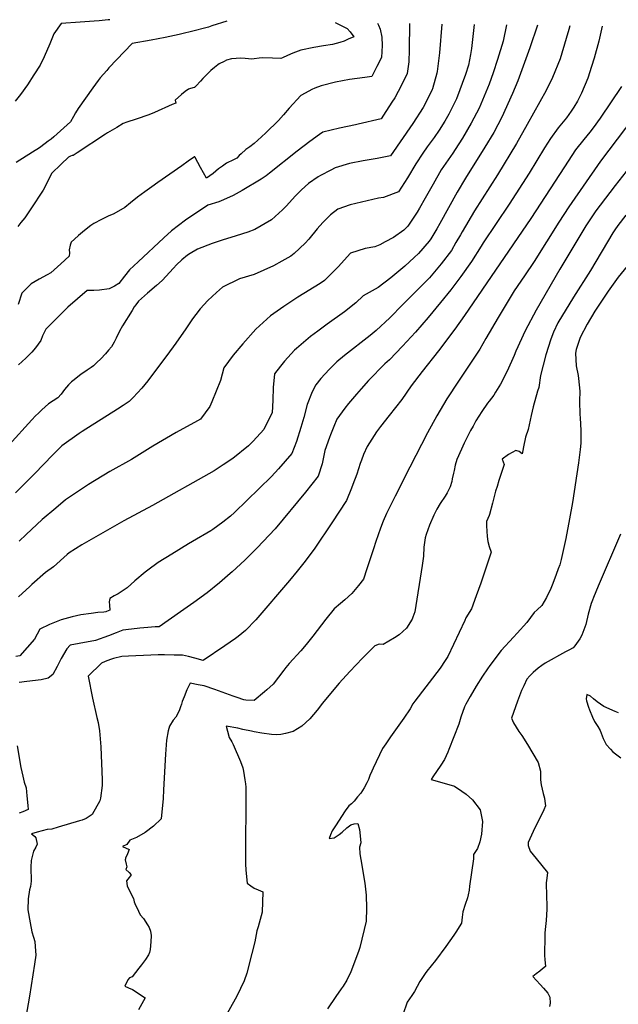
# Model space of a CAD drawing. Units: inches. Extents: x 2503483 to 2508875, y 1486025 to 1491400.
# Drawn here: x 2504241 to 2504704, y 1490630 to 1491390 of the extents above; entities that cross this region are included whole.
import ezdxf

# ---------------------------------------------------------------- set-up
doc = ezdxf.new("R2010")
doc.units = ezdxf.units.IN
doc.header["$MEASUREMENT"] = 0
doc.layers.add('tile_2729_29_contour_10ft', color=115, linetype='Continuous')

msp = doc.modelspace()

# ---------------------------------------------------------------- linework, layer by layer
at = {"layer": 'tile_2729_29_contour_10ft'}
for points, elevation in [([(2504310.79, 1491390.5), (2504309.46, 1491390.31), (2504302.49, 1491389.71), (2504298.68, 1491389.39), (2504287.84, 1491388.56), (2504273.22, 1491387.6), (2504267.35, 1491379.58), (2504264.43, 1491371.75), (2504259.88, 1491361.79), (2504256.85, 1491355.4), (2504252.08, 1491347.8), (2504247.06, 1491340.26), (2504241.73, 1491332.81), (2504237.43, 1491327.45)], 7500), ([(2504567.58, 1491387.14), (2504565.71, 1491365.01), (2504563.86, 1491350.41), (2504563.61, 1491349.25), (2504560.22, 1491337.12), (2504559.94, 1491336.48), (2504556.9, 1491330.23), (2504553.06, 1491322.6), (2504545.01, 1491310.18), (2504527.86, 1491285.19), (2504524.04, 1491284.45), (2504517.53, 1491283.27), (2504506.78, 1491281.53), (2504495.99, 1491279.27), (2504485.12, 1491275.95), (2504481.58, 1491274.13), (2504473.79, 1491270.1), (2504471.73, 1491268.99), (2504464.51, 1491264.05), (2504459.03, 1491258.99), (2504454.01, 1491254.02), (2504447.4, 1491246.62), (2504444.32, 1491243.65), (2504435.69, 1491235.79), (2504422.78, 1491228.49), (2504417.41, 1491226.38), (2504408.52, 1491223.41), (2504397.62, 1491220.1), (2504393.63, 1491218.84), (2504389.88, 1491217.48), (2504378.6, 1491213.17), (2504372.82, 1491209.81), (2504370.89, 1491208.42), (2504366.36, 1491204.86), (2504362.32, 1491201.15), (2504360.04, 1491198.46), (2504351.21, 1491188.86), (2504346.86, 1491185.18), (2504339.92, 1491179.14), (2504332.98, 1491173.09), (2504330.79, 1491170.23), (2504329.63, 1491168.54), (2504327.93, 1491165.9), (2504320.56, 1491153.87), (2504318.3, 1491149.78), (2504315.64, 1491144.38), (2504314.09, 1491141.37), (2504311.94, 1491137.81), (2504309.77, 1491135.21), (2504307.35, 1491132.39), (2504303.7, 1491128.44), (2504300.69, 1491125.5), (2504298.02, 1491123.08), (2504296.22, 1491121.82), (2504293.14, 1491119.79), (2504288.21, 1491116.28), (2504282.07, 1491111.52), (2504281.09, 1491110.56), (2504278.89, 1491108.4), (2504275.76, 1491104.69), (2504273.17, 1491101.21), (2504270.51, 1491098.25), (2504266.92, 1491096.07), (2504263.4, 1491093.72), (2504258.16, 1491089), (2504255.55, 1491086.52), (2504253.28, 1491084.33), (2504250.56, 1491081.25), (2504232.7, 1491061.64)], 7450), ([(2504592.52, 1491386.82), (2504590.36, 1491368.16), (2504589.64, 1491363.64), (2504588.17, 1491355.43), (2504585.85, 1491348.22), (2504578.91, 1491329.34), (2504572.98, 1491317.55), (2504569.84, 1491312.19), (2504565.44, 1491305.17), (2504561.48, 1491299.48), (2504556.22, 1491292.22), (2504552.89, 1491287.42), (2504547.27, 1491279.21), (2504540.87, 1491268.42), (2504534.05, 1491257.37), (2504522.28, 1491253.15), (2504518.56, 1491252.62), (2504496.52, 1491247.55), (2504487.01, 1491244.06), (2504481.33, 1491239.63), (2504475.46, 1491233.82), (2504471.18, 1491228.98), (2504464.69, 1491220.92), (2504461.88, 1491217.71), (2504453.38, 1491209.89), (2504450.69, 1491207.8), (2504443.73, 1491203.86), (2504437.24, 1491200.23), (2504422.29, 1491193.71), (2504411.09, 1491190.15), (2504397.79, 1491183.75), (2504393.17, 1491179.69), (2504386.52, 1491173.63), (2504380.63, 1491167.18), (2504377.23, 1491162.82), (2504374.74, 1491159.3), (2504369.62, 1491151.63), (2504361.91, 1491140.52), (2504354.85, 1491131.01), (2504347.74, 1491121.54), (2504340.02, 1491111.5), (2504335.54, 1491105.88), (2504328.86, 1491098.61), (2504327.26, 1491097), (2504325.72, 1491095.56), (2504321, 1491092.36), (2504316.68, 1491089.46), (2504289.48, 1491072.36), (2504287.07, 1491070.75), (2504273.7, 1491061.3), (2504268.16, 1491055.68), (2504258.04, 1491045.27), (2504254.26, 1491041.28), (2504237.9, 1491025.02)], 7440), ([(2504666.56, 1491385.85), (2504665.78, 1491382.86), (2504663.75, 1491375.99), (2504659.11, 1491360.38), (2504652.98, 1491345.79), (2504648.07, 1491335.88), (2504633.57, 1491309.48), (2504625.23, 1491294.88), (2504610.5, 1491270.6), (2504592.63, 1491242.88), (2504583.11, 1491226.5), (2504581.86, 1491224.25), (2504578.42, 1491218.32), (2504574.88, 1491212.26), (2504567.06, 1491201.86), (2504557.94, 1491191.08), (2504537.44, 1491170.42), (2504527.16, 1491160.18), (2504516.73, 1491150.36), (2504512.06, 1491146.56), (2504492.22, 1491130.93), (2504486.4, 1491126.09), (2504480.41, 1491120.22), (2504473.9, 1491113.28), (2504469.93, 1491108.38), (2504467.27, 1491103.07), (2504463.34, 1491093.11), (2504460.89, 1491083.05), (2504458.46, 1491075.3), (2504455.06, 1491064.52), (2504451.44, 1491055.17), (2504441.21, 1491043.32), (2504435.72, 1491037.64), (2504407.04, 1491009.71), (2504404.03, 1491006.97), (2504398.2, 1491002.18), (2504390.49, 1490996.66), (2504388.83, 1490995.5), (2504374.59, 1490987.2), (2504371.48, 1490985.42), (2504358.59, 1490977.57), (2504348.07, 1490971.1), (2504340.24, 1490965.19), (2504338.16, 1490963.56), (2504330.17, 1490956.93), (2504324.16, 1490951.44), (2504317.1, 1490946.94), (2504314.13, 1490945.29), (2504310.84, 1490943.15), (2504310.35, 1490940.8), (2504310.49, 1490938.06), (2504310.69, 1490934.16), (2504308.23, 1490933.19), (2504307.72, 1490933.04), (2504306.24, 1490932.79), (2504301.39, 1490932.5), (2504296.21, 1490931.77), (2504288.34, 1490930.54), (2504281.69, 1490929.17), (2504273.07, 1490926.68), (2504266.74, 1490924.24), (2504264.13, 1490923.15), (2504256.7, 1490919.56), (2504252.53, 1490911.84), (2504241.09, 1490899.01), (2504238.07, 1490898.48)], 7410), ([(2504401.25, 1491389.31), (2504389.73, 1491385.69), (2504387.16, 1491384.79), (2504372.91, 1491381.15), (2504368.55, 1491380.08), (2504364.31, 1491379.06), (2504353.54, 1491376.84), (2504342.78, 1491374.73), (2504328.14, 1491372.09), (2504310.07, 1491353.17), (2504308.38, 1491351.34), (2504303.26, 1491345.62), (2504301.61, 1491343.5), (2504297.64, 1491337.95), (2504286.37, 1491321.76), (2504284.31, 1491318.47), (2504282.7, 1491315.58), (2504280.34, 1491311.57), (2504277.66, 1491309.13), (2504267.48, 1491299.93), (2504265.28, 1491298.24), (2504263.05, 1491296.54), (2504260.78, 1491294.85), (2504256.28, 1491291.56), (2504250.97, 1491288.18), (2504238.33, 1491280.14)], 7490), ([(2504485.11, 1491388.22), (2504494.21, 1491383.81), (2504496.65, 1491381.22), (2504499.5, 1491377.37), (2504495.07, 1491375.39), (2504491.88, 1491374.01), (2504488.68, 1491372.77), (2504483.02, 1491371.27), (2504475.91, 1491370.2), (2504468.38, 1491368.99), (2504458.55, 1491366.93), (2504452.22, 1491364.7), (2504448.25, 1491362.82), (2504444.33, 1491361.12), (2504442.99, 1491360.59), (2504436.65, 1491360.75), (2504429.07, 1491361.02), (2504426.14, 1491360.64), (2504422.47, 1491360.17), (2504420.29, 1491360.07), (2504417.95, 1491360.26), (2504415.52, 1491360.58), (2504412.04, 1491360.69), (2504408.52, 1491360.52), (2504404.9, 1491360.19), (2504401.05, 1491359.1), (2504399.09, 1491358.29), (2504395.29, 1491356.31), (2504394.15, 1491355.58), (2504391.58, 1491353.62), (2504388.94, 1491351.17), (2504382.78, 1491345.12), (2504380.79, 1491342.92), (2504377.53, 1491339.41), (2504376.31, 1491338.2), (2504375.94, 1491338.11), (2504373.09, 1491337.45), (2504371.64, 1491336.93), (2504368.99, 1491335.02), (2504366.1, 1491332.59), (2504361.19, 1491328.31), (2504361.71, 1491326.04), (2504359.03, 1491324.85), (2504345.35, 1491318.82), (2504340.98, 1491317.02), (2504331.08, 1491313.59), (2504323.97, 1491311.29), (2504321.1, 1491310.16), (2504316.09, 1491307.24), (2504309.03, 1491303.05), (2504307.29, 1491301.95), (2504285.57, 1491287.49), (2504282.32, 1491285.49), (2504281.7, 1491285.59), (2504280.43, 1491285.07), (2504278.89, 1491284.19), (2504273.21, 1491278.98), (2504265.64, 1491271.63), (2504263.34, 1491266.7), (2504259.11, 1491258.87), (2504249.74, 1491244.4), (2504244.91, 1491237.32), (2504241.97, 1491233.72), (2504239.74, 1491230.63)], 7480), ([(2504517.63, 1491387.79), (2504518.62, 1491386.28), (2504519.86, 1491383.26), (2504521.15, 1491376.92), (2504521.3, 1491370.48), (2504520.78, 1491361.32), (2504517.29, 1491354.33), (2504513.24, 1491346.71), (2504508.07, 1491345.79), (2504502.02, 1491345.06), (2504496.12, 1491344.16), (2504485.14, 1491342.25), (2504474.07, 1491339.31), (2504469.25, 1491337.59), (2504467.05, 1491336.52), (2504464.62, 1491335.23), (2504458.57, 1491332.01), (2504449.56, 1491322.21), (2504444.98, 1491317.1), (2504441.09, 1491312.55), (2504431.33, 1491303.11), (2504427.95, 1491299.92), (2504422.4, 1491294.89), (2504419.1, 1491292.37), (2504415.92, 1491290.3), (2504412.26, 1491286.87), (2504410.78, 1491285.45), (2504408.97, 1491283.58), (2504405.41, 1491281.71), (2504402.1, 1491280.1), (2504401.01, 1491279.54), (2504397.78, 1491277.27), (2504394.82, 1491275.13), (2504392.67, 1491273.39), (2504390.59, 1491271.56), (2504385.47, 1491268.05), (2504383.08, 1491272.06), (2504380.82, 1491276.21), (2504376.77, 1491283.98), (2504376.45, 1491284.53), (2504376.35, 1491284.63), (2504376.17, 1491284.53), (2504371.28, 1491281.12), (2504366.36, 1491277.68), (2504347.84, 1491264.62), (2504343.2, 1491261.32), (2504337.72, 1491257.41), (2504332.25, 1491253.46), (2504326.81, 1491249.08), (2504322.37, 1491245.44), (2504313.72, 1491240.56), (2504309.4, 1491238.61), (2504304.37, 1491236.09), (2504298.49, 1491233.11), (2504296.07, 1491231.39), (2504292.44, 1491228.65), (2504289.57, 1491226.27), (2504286.64, 1491223.82), (2504283.31, 1491220.96), (2504280.91, 1491218.62), (2504280, 1491216.3), (2504279.39, 1491212.66), (2504279.45, 1491210.38), (2504279.31, 1491207.85), (2504272.84, 1491201.78), (2504265.08, 1491194.79), (2504262.29, 1491193.36), (2504256.07, 1491189.9), (2504249.87, 1491186.43), (2504247.29, 1491183.84), (2504242.74, 1491179.2), (2504239.85, 1491170.33)], 7470), ([(2504542.6, 1491387.47), (2504542.1, 1491367.2), (2504541.87, 1491357.86), (2504540.8, 1491349.03), (2504537.14, 1491341.37), (2504533.77, 1491335.09), (2504531.02, 1491330.1), (2504528.81, 1491326.64), (2504522.44, 1491316.81), (2504520.51, 1491313.91), (2504502.9, 1491309.74), (2504500.85, 1491309.35), (2504488.48, 1491306.8), (2504475.46, 1491303.67), (2504472.77, 1491301.83), (2504465.47, 1491296.47), (2504455.68, 1491289), (2504434.12, 1491271.84), (2504431.7, 1491269.96), (2504427.88, 1491267.36), (2504413.09, 1491258.49), (2504406.03, 1491254.63), (2504398.78, 1491251.28), (2504394.93, 1491249.77), (2504386.41, 1491247.27), (2504369.39, 1491235.47), (2504358.37, 1491227.31), (2504352.59, 1491221.95), (2504332.69, 1491203.43), (2504326.04, 1491197.18), (2504322.19, 1491192.38), (2504317.7, 1491186.72), (2504314.34, 1491184.7), (2504310.26, 1491182.6), (2504302.85, 1491181.54), (2504298.41, 1491181.31), (2504295.36, 1491181.16), (2504293.1, 1491181.23), (2504278.21, 1491168.44), (2504274.87, 1491165.09), (2504270.3, 1491160.48), (2504265.73, 1491155.87), (2504261.16, 1491151.25), (2504258.74, 1491146.26), (2504257.37, 1491142.56), (2504253.18, 1491137.01), (2504250.33, 1491133.6), (2504245.89, 1491128.88), (2504240.02, 1491123.68)], 7460), ([(2504641.49, 1491386.18), (2504635.5, 1491368.81), (2504626.17, 1491343.27), (2504622.2, 1491333.38), (2504613.83, 1491315.09), (2504607.59, 1491303.42), (2504600.79, 1491291.98), (2504585.79, 1491267.97), (2504579.43, 1491257.27), (2504566.06, 1491232.95), (2504563.67, 1491228.82), (2504558.92, 1491221.05), (2504557.64, 1491219.36), (2504549.49, 1491209.91), (2504546.09, 1491206.63), (2504538.99, 1491200.13), (2504528.16, 1491191.11), (2504518.33, 1491183.59), (2504515.88, 1491182.4), (2504506.58, 1491177.01), (2504500.99, 1491171.61), (2504492.25, 1491164.79), (2504478.77, 1491155.15), (2504471.61, 1491149.87), (2504465.89, 1491145.66), (2504455.12, 1491136.52), (2504453.62, 1491135.14), (2504445.73, 1491126.59), (2504442.64, 1491122.71), (2504438.08, 1491116.9), (2504436.95, 1491106.31), (2504436.9, 1491096.56), (2504436.3, 1491086.83), (2504431.19, 1491076.63), (2504429.73, 1491073.81), (2504421.72, 1491064.86), (2504417.96, 1491061.31), (2504405.94, 1491051.52), (2504398.33, 1491046.44), (2504391.32, 1491041.97), (2504343.78, 1491015.01), (2504321.6, 1491003.18), (2504289.11, 1490984.8), (2504279.32, 1490978.53), (2504277.69, 1490977.13), (2504267.19, 1490967.8), (2504260.98, 1490963.42), (2504250.56, 1490954.01), (2504248.97, 1490952.57), (2504240.21, 1490944.6)], 7420), ([(2504617.4, 1491386.49), (2504614.95, 1491373.82), (2504610.59, 1491359.82), (2504607.18, 1491349.36), (2504604.06, 1491340.78), (2504596.4, 1491322.21), (2504590.29, 1491310.49), (2504583.44, 1491299.06), (2504577.85, 1491290.21), (2504575.89, 1491287.4), (2504567.05, 1491274.36), (2504560.81, 1491263.53), (2504554.7, 1491252.66), (2504550.29, 1491244.97), (2504548.34, 1491241.86), (2504541.07, 1491230.87), (2504540.41, 1491230.12), (2504538.09, 1491227.89), (2504530.18, 1491222.31), (2504523.69, 1491218.72), (2504519.58, 1491216.59), (2504515.57, 1491215.01), (2504508.15, 1491213.7), (2504496.94, 1491210.03), (2504487.2, 1491199.49), (2504476.8, 1491189.01), (2504473.47, 1491186.75), (2504456.11, 1491176.06), (2504445.25, 1491168.89), (2504434.89, 1491161.57), (2504423.78, 1491151.35), (2504413.54, 1491140.02), (2504406.13, 1491131.18), (2504398.9, 1491121.45), (2504396.33, 1491111.74), (2504389.71, 1491095.14), (2504388.21, 1491091.56), (2504380.96, 1491081.91), (2504378.56, 1491080.51), (2504362.11, 1491071.45), (2504344.07, 1491060.92), (2504331.72, 1491053.23), (2504327.55, 1491050.75), (2504310.75, 1491041.38), (2504294.16, 1491031.41), (2504276.55, 1491019.42), (2504269, 1491013.15), (2504258.53, 1491004.23), (2504246.01, 1490992.59), (2504240.62, 1490987.62)], 7430), ([(2504691.52, 1491385.52), (2504689.4, 1491376.19), (2504688.84, 1491374.03), (2504685.41, 1491360.81), (2504683.33, 1491354.33), (2504680.29, 1491345.43), (2504675.45, 1491333.81), (2504672.31, 1491327.53), (2504669.57, 1491322.98), (2504667.4, 1491319.87), (2504663.79, 1491314.79), (2504657.5, 1491306.84), (2504651.5, 1491298.76), (2504646.96, 1491291.39), (2504635.08, 1491272.01), (2504619.58, 1491247.95), (2504599.37, 1491218.17), (2504597.8, 1491215.48), (2504590.48, 1491203.67), (2504582.26, 1491192.11), (2504574.56, 1491181.66), (2504566.58, 1491171.85), (2504556.82, 1491160.43), (2504547.05, 1491149.11), (2504537.11, 1491138.22), (2504526.98, 1491127.74), (2504523.31, 1491124.56), (2504510.75, 1491111.76), (2504505, 1491105.15), (2504501.45, 1491101.05), (2504495.29, 1491093.92), (2504492.43, 1491090.33), (2504486.19, 1491081.7), (2504483.94, 1491076.26), (2504481.41, 1491069.83), (2504480.58, 1491067.55), (2504477.09, 1491057.64), (2504475.06, 1491047.37), (2504471.81, 1491037.69), (2504462.14, 1491025.35), (2504438.67, 1490997.05), (2504424.73, 1490982.38), (2504415.23, 1490972.98), (2504405.48, 1490963.98), (2504403.78, 1490962.46), (2504395.55, 1490955.26), (2504385.92, 1490947.66), (2504375.72, 1490940.11), (2504365.44, 1490932.82), (2504348.92, 1490921.28), (2504346.76, 1490921.28), (2504345.77, 1490921.25), (2504340.26, 1490920.85), (2504333.85, 1490920.26), (2504327.42, 1490919.59), (2504320.92, 1490918.7), (2504315.78, 1490916.75), (2504309.79, 1490914.41), (2504299.67, 1490910.87), (2504287.05, 1490908.59), (2504279.98, 1490907.1), (2504277.61, 1490904.36), (2504273.21, 1490896.8), (2504270.02, 1490890.64), (2504266.7, 1490884.52), (2504263.06, 1490881.6), (2504257.62, 1490880.43), (2504246.66, 1490879.05), (2504240.71, 1490878.35)], 7400), ([(2504706.48, 1491338.99), (2504689.87, 1491314.32), (2504684.58, 1491306.88), (2504682.03, 1491303.67), (2504677.21, 1491297.88), (2504670.88, 1491289.95), (2504662.29, 1491276.75), (2504636.39, 1491236.79), (2504585.02, 1491161.94), (2504577.52, 1491151.32), (2504564.92, 1491134.7), (2504552.3, 1491118.69), (2504543.72, 1491107.48), (2504536.47, 1491097.11), (2504526.68, 1491084.57), (2504519.99, 1491076.2), (2504516.87, 1491072.11), (2504509.65, 1491060.7), (2504507.01, 1491054.55), (2504505.26, 1491050.21), (2504504.34, 1491047.61), (2504501.7, 1491039.31), (2504498.76, 1491031.24), (2504497.69, 1491028.63), (2504493.64, 1491018.95), (2504482.47, 1491001.8), (2504469.2, 1490982.08), (2504461.81, 1490972.19), (2504455.67, 1490964.48), (2504449.71, 1490957.26), (2504423.53, 1490926.69), (2504415.74, 1490918.51), (2504409.94, 1490913.87), (2504407.93, 1490912.31), (2504399.6, 1490906.6), (2504383.05, 1490895.39), (2504376.48, 1490897.24), (2504371.67, 1490898.41), (2504366.85, 1490899.43), (2504360.44, 1490899.59), (2504352.92, 1490899.68), (2504348.19, 1490899.6), (2504342.46, 1490899.43), (2504325.09, 1490898.7), (2504320, 1490898.46), (2504313.66, 1490896.96), (2504311.31, 1490896.11), (2504307.2, 1490894.6), (2504304.27, 1490893.36), (2504294.04, 1490883.15), (2504297.4, 1490866.16), (2504300.83, 1490851.42), (2504301.61, 1490847.56), (2504302.77, 1490840.96), (2504303.82, 1490828.59), (2504304.76, 1490803.24), (2504304.9, 1490798.85), (2504303.63, 1490789.03), (2504302.93, 1490787), (2504297.03, 1490776.35), (2504292.56, 1490773.38), (2504289.41, 1490772.03), (2504287.3, 1490771.33), (2504270.84, 1490766.57), (2504265.87, 1490765.13), (2504262.3, 1490764.73), (2504254.58, 1490762.65), (2504250.27, 1490761.4), (2504251.29, 1490760.53), (2504252.77, 1490759.3), (2504253.45, 1490758.3), (2504254.57, 1490753.51), (2504253.57, 1490751.05), (2504251.64, 1490748.14), (2504249.86, 1490740.76), (2504249.58, 1490735.6), (2504249.75, 1490732.1), (2504250, 1490728.46), (2504249.99, 1490724.83), (2504249.36, 1490720.81), (2504248.69, 1490718.02), (2504247.49, 1490711.18), (2504247.31, 1490702.67), (2504249.09, 1490692.57), (2504250.38, 1490685.76), (2504251.71, 1490681.46), (2504252.63, 1490678.24), (2504253.14, 1490674.4), (2504253.64, 1490667.6), (2504252.56, 1490660.68), (2504248.65, 1490636.01), (2504245.84, 1490619.74)], 7390), ([(2504716.01, 1491315.29), (2504690.3, 1491281.12), (2504665.61, 1491245.8), (2504658, 1491234.17), (2504639, 1491203.6), (2504631.35, 1491192.58), (2504623.44, 1491181.07), (2504611.01, 1491160.38), (2504601.39, 1491144.23), (2504596.85, 1491135.86), (2504584.57, 1491117.25), (2504580.42, 1491111.25), (2504571.41, 1491097.44), (2504563.59, 1491084.45), (2504556.39, 1491071.23), (2504542.72, 1491044.63), (2504531.4, 1491022.3), (2504524.69, 1491008.97), (2504522.08, 1491002.9), (2504520.01, 1490997.52), (2504516.54, 1490987.2), (2504514.76, 1490981.56), (2504509.51, 1490966.05), (2504506.8, 1490958.3), (2504502.94, 1490953.25), (2504497.82, 1490947.1), (2504492.42, 1490942.16), (2504489.11, 1490939.48), (2504484.19, 1490935.38), (2504477.68, 1490927.28), (2504467.76, 1490914.2), (2504462.66, 1490907.7), (2504458.33, 1490902.75), (2504449.47, 1490892.93), (2504446.87, 1490890.04), (2504445.26, 1490887.9), (2504437.05, 1490877.04), (2504432.23, 1490872.66), (2504430.4, 1490871.09), (2504422.44, 1490864.31), (2504415.82, 1490864.68), (2504414.33, 1490865), (2504409.22, 1490866.64), (2504406.02, 1490867.79), (2504391.96, 1490872.94), (2504383.75, 1490875.65), (2504379.17, 1490876.56), (2504372.91, 1490877.73), (2504370.38, 1490872.75), (2504368.15, 1490867.32), (2504366.71, 1490863.63), (2504366.17, 1490861.48), (2504365.5, 1490859.42), (2504364.64, 1490857.17), (2504363.09, 1490853.85), (2504361.76, 1490851.55), (2504359.85, 1490849.3), (2504356.84, 1490844.48), (2504355.78, 1490841), (2504354.7, 1490833.9), (2504353.72, 1490822.93), (2504352.24, 1490795.51), (2504352.01, 1490788.79), (2504350.33, 1490773.06), (2504344.51, 1490767.32), (2504338.16, 1490762.46), (2504331.26, 1490758.48), (2504326.17, 1490756.53), (2504323.89, 1490753.16), (2504320.57, 1490751.62), (2504325.61, 1490749.41), (2504324.39, 1490745.96), (2504322.92, 1490742.48), (2504322.8, 1490742.19), (2504322.55, 1490741.2), (2504323.28, 1490738.06), (2504323.95, 1490735.92), (2504323.17, 1490733.8), (2504325.72, 1490731.64), (2504327.22, 1490729.82), (2504325.61, 1490727.61), (2504323.7, 1490725.06), (2504324.23, 1490721.11), (2504327.92, 1490713.23), (2504329.04, 1490711.45), (2504329.61, 1490708.79), (2504330.04, 1490707.65), (2504332.93, 1490701.61), (2504334.33, 1490698.92), (2504336.77, 1490695.94), (2504339.81, 1490691.22), (2504341.07, 1490688.92), (2504342.19, 1490686.1), (2504342.59, 1490682.8), (2504342.52, 1490677.99), (2504341.9, 1490672.11), (2504341.36, 1490669.81), (2504340.75, 1490667.87), (2504338.45, 1490664.41), (2504335.21, 1490660.06), (2504333.29, 1490657.53), (2504328.12, 1490651.03), (2504326.09, 1490650.21), (2504324.72, 1490648.59), (2504322.35, 1490643.59), (2504325.18, 1490642.38), (2504328.26, 1490641.17), (2504338.06, 1490634.79), (2504332.82, 1490625.42)], 7380), ([(2504710.13, 1491273.27), (2504701.52, 1491262.42), (2504689.81, 1491247.18), (2504686.7, 1491242.82), (2504678.8, 1491231.23), (2504658.8, 1491197.74), (2504640.39, 1491165.99), (2504631.89, 1491150.06), (2504624.8, 1491134.4), (2504623.54, 1491131.14), (2504618.03, 1491118.93), (2504612.84, 1491108.86), (2504609.1, 1491102.56), (2504607.59, 1491100.33), (2504604.12, 1491095.77), (2504602.81, 1491094.06), (2504598.35, 1491087.67), (2504593.88, 1491080.55), (2504591.63, 1491076.51), (2504589.78, 1491073.02), (2504584.72, 1491063.16), (2504582.63, 1491058.63), (2504579.04, 1491050.69), (2504577.86, 1491046.39), (2504576.92, 1491042.14), (2504576.48, 1491040.11), (2504575.54, 1491035.82), (2504575.19, 1491033.65), (2504574.03, 1491029.42), (2504571.55, 1491024.96), (2504570.1, 1491022.43), (2504566.22, 1491016.61), (2504563.72, 1491012.28), (2504561.2, 1491007.62), (2504557.9, 1490999.96), (2504555.36, 1490992.69), (2504554.65, 1490990.01), (2504553.59, 1490982.92), (2504553.23, 1490975.88), (2504552.25, 1490968.79), (2504546.66, 1490933.06), (2504545.19, 1490928.76), (2504544.49, 1490927.32), (2504540.29, 1490920.36), (2504534.44, 1490915.21), (2504530.94, 1490912.9), (2504522.22, 1490907.61), (2504519.14, 1490907.94), (2504515.76, 1490906.7), (2504506.05, 1490897.07), (2504496.31, 1490886.95), (2504488.2, 1490877.88), (2504476.35, 1490863.78), (2504475.15, 1490862.32), (2504471.02, 1490856.91), (2504465.4, 1490850.28), (2504459.28, 1490844.73), (2504452.55, 1490840.51), (2504446.67, 1490838.96), (2504442.99, 1490838.12), (2504439.74, 1490838.01), (2504435.89, 1490838.09), (2504428.37, 1490839.1), (2504422.3, 1490840.22), (2504420.3, 1490840.62), (2504413.52, 1490842.01), (2504409.83, 1490843), (2504400.8, 1490844.54), (2504401.69, 1490840.68), (2504403.08, 1490835.91), (2504405.05, 1490832.51), (2504406.24, 1490830.32), (2504411.69, 1490817.2), (2504413.56, 1490812.29), (2504414.2, 1490809.71), (2504415.21, 1490803.24), (2504415.66, 1490799.95), (2504415.95, 1490797.55), (2504415.97, 1490795.13), (2504415.96, 1490785.97), (2504415.54, 1490750.85), (2504415.75, 1490738.12), (2504415.99, 1490733.37), (2504417.06, 1490723.38), (2504419.78, 1490721.31), (2504422.27, 1490719.5), (2504425.48, 1490718.06), (2504429, 1490716.61), (2504428.57, 1490700.99), (2504425.43, 1490689.65), (2504424.47, 1490686.49), (2504422.82, 1490677.94), (2504420.67, 1490668.82), (2504416.62, 1490653.79), (2504414.75, 1490647.86), (2504409.02, 1490635.96), (2504391.57, 1490605)], 7370), ([(2504709.68, 1491239.57), (2504703.59, 1491231.45), (2504701.25, 1491228.05), (2504699.68, 1491225.73), (2504682.48, 1491196.74), (2504669.32, 1491175.98), (2504657.08, 1491156.38), (2504653.94, 1491149.04), (2504651.74, 1491143.59), (2504647.89, 1491131.54), (2504643.83, 1491115.52), (2504642.56, 1491106.35), (2504641.48, 1491103.4), (2504638.01, 1491091.35), (2504636.67, 1491084.69), (2504634.17, 1491073.82), (2504632.25, 1491068.04), (2504630.69, 1491060.47), (2504630.19, 1491057.65), (2504629.68, 1491054.93), (2504627.25, 1491056.72), (2504624.62, 1491057.68), (2504619.06, 1491054.4), (2504614.23, 1491050.87), (2504615.66, 1491046.74), (2504611.57, 1491034.36), (2504610.18, 1491029.89), (2504609.1, 1491026.26), (2504606.64, 1491016.88), (2504604.42, 1491008.06), (2504604.19, 1491007.42), (2504601.9, 1491002.71), (2504602.03, 1490999.28), (2504602.24, 1490995.39), (2504602.51, 1490991.1), (2504603.17, 1490987.18), (2504604.08, 1490983.34), (2504605.75, 1490978.94), (2504597.7, 1490955.09), (2504594.16, 1490945.2), (2504590.34, 1490935.36), (2504586.12, 1490928.35), (2504585.28, 1490926.33), (2504572.19, 1490898.4), (2504570.12, 1490895.29), (2504566.11, 1490889.51), (2504546.72, 1490863.87), (2504545.16, 1490861.93), (2504543.06, 1490857.97), (2504538.01, 1490850.75), (2504532.96, 1490843.53), (2504527.91, 1490836.32), (2504524.07, 1490830.91), (2504521.7, 1490827.3), (2504514.45, 1490812.11), (2504513.39, 1490809.88), (2504511.89, 1490806.58), (2504510.66, 1490803.35), (2504509.57, 1490800.8), (2504507.32, 1490797.03), (2504504.77, 1490792.89), (2504502.36, 1490789.91), (2504499.58, 1490786.6), (2504497.58, 1490784.67), (2504495.56, 1490782.97), (2504492.8, 1490779.09), (2504485.32, 1490767.71), (2504482.75, 1490763.79), (2504481.44, 1490760.67), (2504480.35, 1490757.68), (2504484.31, 1490758.28), (2504488.09, 1490760.87), (2504490.43, 1490762.65), (2504494.03, 1490765.93), (2504497.13, 1490768.44), (2504499.71, 1490769.08), (2504502.62, 1490769.33), (2504503.72, 1490764.68), (2504504.45, 1490759.89), (2504504.78, 1490754.36), (2504503.88, 1490751.02), (2504504.03, 1490745.99), (2504504.83, 1490741.48), (2504508.06, 1490723.23), (2504508.97, 1490714), (2504509.15, 1490703.88), (2504509.02, 1490693.93), (2504504.08, 1490673.69), (2504503.09, 1490670.51), (2504497.18, 1490654.69), (2504493.98, 1490648.26), (2504491.08, 1490643.71), (2504489.75, 1490641.64), (2504485.55, 1490635.83), (2504479.01, 1490626.12)], 7360), ([(2504723.52, 1491215.47), (2504703.9, 1491191.48), (2504698.78, 1491184.32), (2504696.19, 1491180.67), (2504685.86, 1491165.16), (2504679.93, 1491155.27), (2504674.54, 1491144.96), (2504671.33, 1491135.74), (2504670.91, 1491132.82), (2504671.32, 1491123.09), (2504672.8, 1491115.47), (2504673.28, 1491113.2), (2504674.21, 1491103.42), (2504673.85, 1491095.63), (2504674.28, 1491085.32), (2504674.49, 1491082.92), (2504675.07, 1491073.11), (2504675, 1491063.31), (2504674.51, 1491058.41), (2504673.1, 1491048.04), (2504668.54, 1491017.37), (2504666.29, 1491004.79), (2504663.46, 1490989.69), (2504659.78, 1490973.41), (2504658.66, 1490969.37), (2504657.53, 1490966.14), (2504655.91, 1490961.76), (2504653.34, 1490954.95), (2504651.76, 1490950.91), (2504648.43, 1490944), (2504644.89, 1490937.72), (2504641.23, 1490934.57), (2504638.78, 1490932.51), (2504633.3, 1490924.77), (2504625.75, 1490916.38), (2504622.85, 1490913.47), (2504613.42, 1490903.12), (2504604.6, 1490891.56), (2504602.77, 1490888.88), (2504599.06, 1490883.32), (2504594.09, 1490875.5), (2504589.38, 1490867.56), (2504586.17, 1490861.52), (2504585.1, 1490859.45), (2504582.2, 1490851.62), (2504580.67, 1490846.02), (2504572.9, 1490826.48), (2504572.01, 1490824.5), (2504569.43, 1490818.83), (2504566.72, 1490814.41), (2504560.56, 1490805.36), (2504559.29, 1490803.42), (2504563.81, 1490802.14), (2504577.19, 1490798.26), (2504582.98, 1490794.45), (2504586.27, 1490792.18), (2504591.3, 1490787.7), (2504597.2, 1490779.9), (2504598.82, 1490771.01), (2504598.23, 1490761.22), (2504596.96, 1490755.14), (2504595.14, 1490750.01), (2504591.98, 1490745.49), (2504591.98, 1490742.03), (2504589.01, 1490720.96), (2504588.54, 1490717.88), (2504587.95, 1490714.24), (2504587.29, 1490711.96), (2504585.52, 1490706.68), (2504583.65, 1490701.06), (2504583.24, 1490697.09), (2504582.77, 1490692.5), (2504578.42, 1490685.5), (2504576.7, 1490682.98), (2504570.56, 1490674.28), (2504562.51, 1490663.49), (2504556.01, 1490655.26), (2504554.67, 1490653.52), (2504550.47, 1490647.37), (2504546.39, 1490639.64), (2504544.18, 1490636.41), (2504542.45, 1490633.85), (2504540.74, 1490631.29), (2504537.38, 1490621.62)], 7350), ([(2504705.72, 1490992.87), (2504688.34, 1490952.69), (2504684.73, 1490943.96), (2504683.95, 1490942.03), (2504682.97, 1490939.32), (2504680.74, 1490931.11), (2504678.75, 1490923.08), (2504675.71, 1490915.04), (2504674.14, 1490912.2), (2504670.21, 1490906.76), (2504668.96, 1490905.09), (2504665.76, 1490903.25), (2504663.11, 1490902.02), (2504647.42, 1490893.39), (2504644.79, 1490891.54), (2504642.01, 1490889.53), (2504638.23, 1490886.07), (2504635.58, 1490883.58), (2504633.18, 1490880.81), (2504630.77, 1490875.86), (2504629.14, 1490872.12), (2504626, 1490863.81), (2504621.46, 1490850.7), (2504622.83, 1490847.23), (2504627.09, 1490840.44), (2504629.23, 1490837.28), (2504633.66, 1490830.51), (2504641.97, 1490816.42), (2504643.78, 1490809.87), (2504643.84, 1490806.15), (2504643.78, 1490803.19), (2504644.39, 1490799.34), (2504645.96, 1490792.52), (2504646.79, 1490789.07), (2504647.18, 1490786.73), (2504647.75, 1490783.05), (2504646.33, 1490779.96), (2504644.98, 1490777.06), (2504639.52, 1490766.05), (2504635.55, 1490757.53), (2504634.34, 1490754.74), (2504634.22, 1490752.33), (2504635.89, 1490748.09), (2504638.09, 1490745.17), (2504640.38, 1490742.28), (2504649.26, 1490731.53), (2504648.66, 1490727.11), (2504648.06, 1490723.57), (2504648.11, 1490721.5), (2504648.35, 1490715.32), (2504648.45, 1490712.3), (2504648.63, 1490707.07), (2504648.61, 1490703.22), (2504648.44, 1490698.71), (2504648.08, 1490694.56), (2504647.56, 1490689.69), (2504647.21, 1490684.85), (2504647.04, 1490679.17), (2504646.91, 1490670.93), (2504646.97, 1490667.44), (2504647.17, 1490664.29), (2504647.61, 1490658.95), (2504645.26, 1490656.98), (2504643.31, 1490655.41), (2504640.46, 1490653.27), (2504637.79, 1490651.25), (2504643.42, 1490645.01), (2504646.07, 1490642.13), (2504649.57, 1490638.17), (2504649.8, 1490637.75), (2504651.07, 1490635.29), (2504651.39, 1490630.68), (2504650.72, 1490627.94)], 7340), ([(2504704.09, 1490854.94), (2504701.59, 1490856.03), (2504692.72, 1490859.91), (2504690.08, 1490861.72), (2504687.71, 1490863.41), (2504684.72, 1490865.63), (2504682.43, 1490867.84), (2504679.65, 1490869.2), (2504679.1, 1490865.71), (2504679.35, 1490864.22), (2504680.86, 1490859.4), (2504681.64, 1490857.34), (2504684.09, 1490851.64), (2504685.62, 1490848.1), (2504688.05, 1490844.29), (2504689.81, 1490841.31), (2504692.35, 1490835.13), (2504694.52, 1490830.32), (2504697.81, 1490826.81), (2504699.81, 1490824.69), (2504705.99, 1490820.21)], 7330), ([(2504239.04, 1490829.33), (2504241.89, 1490812.54), (2504243.38, 1490805.94), (2504244.63, 1490801.32), (2504245.95, 1490797.04), (2504246.63, 1490790.77), (2504247.26, 1490783.35), (2504247.49, 1490780.33), (2504243.49, 1490778.38), (2504240.74, 1490777.32)], 7400)]:
    msp.add_lwpolyline(points, dxfattribs=dict(at, elevation=elevation))

doc.saveas('drawing.dxf')
